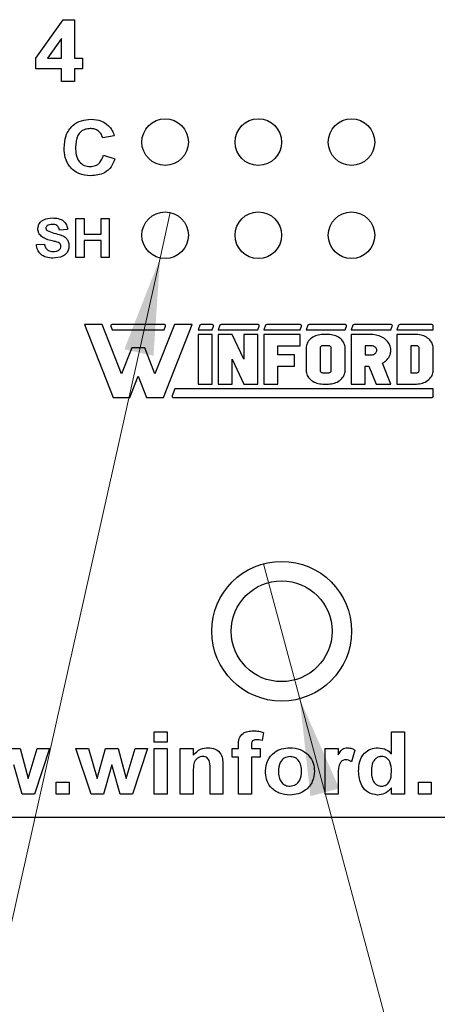
# Model space of a CAD drawing. Units: inches. Extents: x 0.1 to 13.5, y 0.1 to 8.7.
# Drawn here: x 8.6 to 9, y 3.8 to 4.8 of the extents above; entities that cross this region are included whole.
import ezdxf

# ---------------------------------------------------------------- set-up
doc = ezdxf.new("R2010")
doc.units = ezdxf.units.IN
doc.header["$LTSCALE"] = 0.8
doc.header["$MEASUREMENT"] = 0
doc.styles.add('SLDTEXTSTYLE0', font='TXT', dxfattribs={"width": 0.75})
doc.dimstyles.new('SLDDIMSTYLE6', dxfattribs={"dimtxt": 0.110236, "dimasz": 0.104, "dimexe": 0, "dimexo": 0.0625, "dimgap": 0.027559, "dimtad": 0, "dimtih": 1, "dimtoh": 1, "dimrnd": 1e-09, "dimdsep": 46, "dimtxsty": 'SLDTEXTSTYLE0', "dimblk1": 'NONE', "dimsah": 1, "dimcen": 0, "dimadec": 0, "dimazin": 2, "dimtfac": 1, "dimtmove": 0, "dimatfit": 3, "dimldrblk": 'NONE', "dimfxl": 0, "dimfrac": 2, "dimtolj": 1, "dimtzin": 12, "dimarcsym": 0})

# ---------------------------------------------------------------- blocks, each defined once
blk = doc.blocks.new('_D_10')
at = {"color": 7, "linetype": 'Continuous', "lineweight": 18}
for p, q in [((8.8398, 4.2587), (8.8786, 4.1138)), ((8.8786, 4.1138), (9.0585, 3.4425)), ((9.0585, 3.4425), (9.9492, 3.4425))]:
    blk.add_line(p, q, dxfattribs=at)
blk.add_solid([(8.8786, 4.1138), (8.8901, 4.0092), (8.921, 4.0175)], dxfattribs=at)
at = {"color": 7, "linetype": 'Continuous', "lineweight": 18, "char_height": 0.11024, "attachment_point": 1, "style": 'SLDTEXTSTYLE0'}
for s, insert in [('%%c', (9.1085, 3.7596)), ('0.15', (9.2748, 3.7613)), ('THRU', (9.6012, 3.7613)), ('(6 PLCS)', (9.2399, 3.5846))]:
    blk.add_mtext(s, dxfattribs=dict(at, insert=insert))
blk = doc.blocks.new('_NONE')
blk = doc.blocks.new('_D_11')
at = {"color": 7, "linetype": 'Continuous', "lineweight": 18}
for p, q in [((8.7397, 4.6356), (8.7288, 4.5868)), ((8.7288, 4.5868), (8.5122, 3.6187)), ((8.5122, 3.6187), (7.5336, 3.6187))]:
    blk.add_line(p, q, dxfattribs=at)
blk.add_solid([(8.7288, 4.5868), (8.6904, 4.4888), (8.7217, 4.4819)], dxfattribs=at)
at = {"color": 7, "linetype": 'Continuous', "lineweight": 18, "char_height": 0.11024, "attachment_point": 1, "style": 'SLDTEXTSTYLE0'}
for s, insert in [('%%c', (7.5336, 3.7608)), ('0.05', (7.6999, 3.7625)), ('INSIDE', (8.0263, 3.7625))]:
    blk.add_mtext(s, dxfattribs=dict(at, insert=insert))

msp = doc.modelspace()

# ---------------------------------------------------------------- linework, layer by layer
at = {"color": 7, "linetype": 'Continuous', "lineweight": 25}
for p, q in [((8.5955, 4.8012), (8.6249, 4.8426)), ((8.6249, 4.8426), (8.6369, 4.8426)), ((8.6369, 4.8426), (8.6369, 4.8012)), ((8.6231, 4.8224), (8.6081, 4.8012)), ((8.6231, 4.8012), (8.6231, 4.8224)), ((8.5955, 4.79), (8.5955, 4.8012)), ((8.6081, 4.8012), (8.6231, 4.8012)), ((8.6369, 4.8012), (8.6455, 4.8012)), ((8.6455, 4.8012), (8.6455, 4.79)), ((8.6231, 4.79), (8.5955, 4.79)), ((8.6231, 4.7762), (8.6231, 4.79)), ((8.6369, 4.79), (8.6369, 4.7762)), ((8.6455, 4.79), (8.6369, 4.79)), ((8.6369, 4.7762), (8.6231, 4.7762)), ((8.6795, 4.718), (8.6673, 4.7157)), ((8.668, 4.6973), (8.6803, 4.6934)), ((8.6385, 4.5872), (8.6385, 4.6292)), ((8.6385, 4.6292), (8.6472, 4.6292)), ((8.6472, 4.6292), (8.6472, 4.6125)), ((8.6655, 4.6125), (8.6655, 4.6292)), ((8.6655, 4.6292), (8.6741, 4.6292)), ((8.6741, 4.6292), (8.6741, 4.5872)), ((8.6294, 4.6174), (8.6208, 4.6168)), ((8.6472, 4.6125), (8.6655, 4.6125)), ((8.596, 4.6012), (8.6046, 4.6018)), ((8.6655, 4.6055), (8.6472, 4.6055)), ((8.6472, 4.6055), (8.6472, 4.5872)), ((8.6655, 4.5872), (8.6655, 4.6055)), ((8.6472, 4.5872), (8.6385, 4.5872)), ((8.6741, 4.5872), (8.6655, 4.5872)), ((8.6665, 4.5154), (8.6475, 4.5154)), ((8.6475, 4.5154), (8.6784, 4.4371)), ((8.6873, 4.4626), (8.6665, 4.5154)), ((8.676, 4.5137), (8.6775, 4.5097)), ((8.7335, 4.5154), (8.6771, 4.5154)), ((8.7441, 4.5154), (8.7233, 4.4626)), ((8.7323, 4.4371), (8.7631, 4.5154)), ((8.7331, 4.5097), (8.7347, 4.5137)), ((8.7631, 4.5154), (8.7441, 4.5154)), ((8.7715, 4.5146), (8.7696, 4.5097)), ((8.7849, 4.5154), (8.7727, 4.5154)), ((8.7846, 4.5097), (8.7861, 4.5137)), ((8.793, 4.5146), (8.7911, 4.5097)), ((8.834, 4.5154), (8.7942, 4.5154)), ((8.8336, 4.5097), (8.8351, 4.5137)), ((8.842, 4.5146), (8.8401, 4.5097)), ((8.8794, 4.5154), (8.8432, 4.5154)), ((8.879, 4.5097), (8.8805, 4.5137)), ((8.8874, 4.5146), (8.8855, 4.5097)), ((8.9277, 4.5154), (8.8886, 4.5154)), ((8.9273, 4.5097), (8.9289, 4.5137)), ((8.9358, 4.5146), (8.9338, 4.5097)), ((8.9768, 4.5154), (8.9369, 4.5154)), ((8.9764, 4.5097), (8.978, 4.5137)), ((8.9848, 4.5146), (8.9829, 4.5097)), ((9.0205, 4.5154), (8.986, 4.5154)), ((9.0218, 4.5097), (9.0218, 4.5141)), ((8.6775, 4.5097), (8.7331, 4.5097)), ((8.7696, 4.5097), (8.7846, 4.5097)), ((8.7696, 4.5046), (8.7696, 4.4515)), ((8.7846, 4.5046), (8.7696, 4.5046)), ((8.7846, 4.4515), (8.7846, 4.5046)), ((8.7911, 4.5097), (8.8336, 4.5097)), ((8.806, 4.5046), (8.7911, 4.5046)), ((8.7911, 4.5046), (8.7911, 4.4515)), ((8.8186, 4.4781), (8.806, 4.5046)), ((8.8186, 4.5046), (8.8186, 4.4781)), ((8.8336, 4.5046), (8.8186, 4.5046)), ((8.8336, 4.4515), (8.8336, 4.5046)), ((8.8401, 4.5097), (8.879, 4.5097)), ((8.8401, 4.5046), (8.8401, 4.4515)), ((8.879, 4.5046), (8.8401, 4.5046)), ((8.879, 4.4926), (8.879, 4.5046)), ((8.8855, 4.5097), (8.9273, 4.5097)), ((8.894, 4.5025), (8.8926, 4.5017)), ((8.8954, 4.5031), (8.894, 4.5025)), ((8.8969, 4.5037), (8.8954, 4.5031)), ((8.8985, 4.5041), (8.8969, 4.5037)), ((8.9001, 4.5044), (8.8985, 4.5041)), ((8.9018, 4.5046), (8.9001, 4.5044)), ((8.9034, 4.5046), (8.9018, 4.5046)), ((8.9094, 4.5046), (8.9034, 4.5046)), ((8.9111, 4.5046), (8.9094, 4.5046)), ((8.9127, 4.5044), (8.9111, 4.5046)), ((8.9143, 4.5041), (8.9127, 4.5044)), ((8.9159, 4.5037), (8.9143, 4.5041)), ((8.9174, 4.5031), (8.9159, 4.5037)), ((8.9188, 4.5025), (8.9174, 4.5031)), ((8.9202, 4.5017), (8.9188, 4.5025)), ((8.9338, 4.5097), (8.9764, 4.5097)), ((8.9338, 4.5046), (8.9338, 4.4515)), ((8.9555, 4.5046), (8.9338, 4.5046)), ((8.9572, 4.5046), (8.9555, 4.5046)), ((8.9589, 4.5044), (8.9572, 4.5046)), ((8.9606, 4.5041), (8.9589, 4.5044)), ((8.9622, 4.5037), (8.9606, 4.5041)), ((8.9638, 4.5032), (8.9622, 4.5037)), ((8.9654, 4.5026), (8.9638, 4.5032)), ((8.9668, 4.5019), (8.9654, 4.5026)), ((8.9682, 4.5011), (8.9668, 4.5019)), ((8.9829, 4.5097), (9.0218, 4.5097)), ((8.9829, 4.5046), (8.9829, 4.4515)), ((9.0039, 4.5046), (8.9829, 4.5046)), ((9.0055, 4.5046), (9.0039, 4.5046)), ((9.0072, 4.5044), (9.0055, 4.5046)), ((9.0088, 4.5041), (9.0072, 4.5044)), ((9.0103, 4.5037), (9.0088, 4.5041)), ((9.0119, 4.5031), (9.0103, 4.5037)), ((9.0133, 4.5025), (9.0119, 4.5031)), ((9.0147, 4.5017), (9.0133, 4.5025)), ((8.855, 4.4926), (8.879, 4.4926)), ((8.855, 4.4829), (8.855, 4.4926)), ((8.8856, 4.4915), (8.8855, 4.4902)), ((8.8858, 4.4928), (8.8856, 4.4915)), ((8.8862, 4.4941), (8.8858, 4.4928)), ((8.8867, 4.4954), (8.8862, 4.4941)), ((8.8874, 4.4966), (8.8867, 4.4954)), ((8.8882, 4.4978), (8.8874, 4.4966)), ((8.8891, 4.4989), (8.8882, 4.4978)), ((8.8902, 4.4999), (8.8891, 4.4989)), ((8.8913, 4.5009), (8.8902, 4.4999)), ((8.8926, 4.5017), (8.8913, 4.5009)), ((8.9009, 4.4915), (8.9007, 4.4911)), ((8.9013, 4.4919), (8.9009, 4.4915)), ((8.9018, 4.4922), (8.9013, 4.4919)), ((8.9023, 4.4924), (8.9018, 4.4922)), ((8.9028, 4.4925), (8.9023, 4.4924)), ((8.9034, 4.4926), (8.9028, 4.4925)), ((8.9094, 4.4926), (8.9034, 4.4926)), ((8.91, 4.4925), (8.9094, 4.4926)), ((8.9105, 4.4924), (8.91, 4.4925)), ((8.9111, 4.4922), (8.9105, 4.4924)), ((8.9115, 4.4919), (8.9111, 4.4922)), ((8.9119, 4.4915), (8.9115, 4.4919)), ((8.9122, 4.4911), (8.9119, 4.4915)), ((8.9215, 4.5009), (8.9202, 4.5017)), ((8.9227, 4.4999), (8.9215, 4.5009)), ((8.9237, 4.4989), (8.9227, 4.4999)), ((8.9247, 4.4978), (8.9237, 4.4989)), ((8.9255, 4.4966), (8.9247, 4.4978)), ((8.9261, 4.4954), (8.9255, 4.4966)), ((8.9267, 4.4941), (8.9261, 4.4954)), ((8.927, 4.4928), (8.9267, 4.4941)), ((8.9273, 4.4915), (8.927, 4.4928)), ((8.9273, 4.4902), (8.9273, 4.4915)), ((8.9555, 4.4926), (8.9488, 4.4926)), ((8.9488, 4.4926), (8.9488, 4.4829)), ((8.9564, 4.4925), (8.9555, 4.4926)), ((8.9573, 4.4923), (8.9564, 4.4925)), ((8.9582, 4.492), (8.9573, 4.4923)), ((8.959, 4.4916), (8.9582, 4.492)), ((8.9597, 4.4912), (8.959, 4.4916)), ((8.9695, 4.5003), (8.9682, 4.5011)), ((8.9708, 4.4993), (8.9695, 4.5003)), ((8.9719, 4.4982), (8.9708, 4.4993)), ((8.9729, 4.4971), (8.9719, 4.4982)), ((8.9738, 4.4959), (8.9729, 4.4971)), ((8.9746, 4.4947), (8.9738, 4.4959)), ((8.9752, 4.4934), (8.9746, 4.4947)), ((8.9757, 4.4921), (8.9752, 4.4934)), ((8.9761, 4.4908), (8.9757, 4.4921)), ((9.0039, 4.4926), (8.9979, 4.4926)), ((8.9979, 4.4926), (8.9979, 4.4636)), ((9.0044, 4.4925), (9.0039, 4.4926)), ((9.005, 4.4924), (9.0044, 4.4925)), ((9.0055, 4.4922), (9.005, 4.4924)), ((9.006, 4.4919), (9.0055, 4.4922)), ((9.0063, 4.4915), (9.006, 4.4919)), ((9.0066, 4.4911), (9.0063, 4.4915)), ((9.0159, 4.5009), (9.0147, 4.5017)), ((9.0171, 4.4999), (9.0159, 4.5009)), ((9.0182, 4.4989), (9.0171, 4.4999)), ((9.0191, 4.4978), (9.0182, 4.4989)), ((9.0199, 4.4966), (9.0191, 4.4978)), ((9.0206, 4.4954), (9.0199, 4.4966)), ((9.0211, 4.4941), (9.0206, 4.4954)), ((9.0215, 4.4928), (9.0211, 4.4941)), ((9.0217, 4.4915), (9.0215, 4.4928)), ((9.0218, 4.4902), (9.0217, 4.4915)), ((8.6983, 4.4904), (8.6873, 4.4626)), ((8.7123, 4.4904), (8.6983, 4.4904)), ((8.7233, 4.4626), (8.7123, 4.4904)), ((8.873, 4.4829), (8.855, 4.4829)), ((8.873, 4.4708), (8.873, 4.4829)), ((8.8855, 4.4902), (8.8855, 4.466)), ((8.9005, 4.4906), (8.9004, 4.4902)), ((8.9004, 4.4902), (8.9004, 4.466)), ((8.9007, 4.4911), (8.9005, 4.4906)), ((8.9123, 4.4906), (8.9122, 4.4911)), ((8.9124, 4.4902), (8.9123, 4.4906)), ((8.9124, 4.466), (8.9124, 4.4902)), ((8.9273, 4.466), (8.9273, 4.4902)), ((8.9488, 4.4829), (8.9555, 4.4829)), ((8.9555, 4.4829), (8.9564, 4.483)), ((8.9564, 4.483), (8.9573, 4.4832)), ((8.9573, 4.4832), (8.9582, 4.4834)), ((8.9582, 4.4834), (8.959, 4.4838)), ((8.959, 4.4838), (8.9597, 4.4843)), ((8.9603, 4.4906), (8.9597, 4.4912)), ((8.9597, 4.4843), (8.9603, 4.4849)), ((8.9608, 4.4899), (8.9603, 4.4906)), ((8.9603, 4.4849), (8.9608, 4.4856)), ((8.9612, 4.4892), (8.9608, 4.4899)), ((8.9608, 4.4856), (8.9612, 4.4863)), ((8.9614, 4.4885), (8.9612, 4.4892)), ((8.9612, 4.4863), (8.9614, 4.487)), ((8.9615, 4.4877), (8.9614, 4.4885)), ((8.9614, 4.487), (8.9615, 4.4877)), ((8.9741, 4.48), (8.9748, 4.4813)), ((8.9748, 4.4813), (8.9754, 4.4826)), ((8.9754, 4.4826), (8.9759, 4.4839)), ((8.9759, 4.4839), (8.9762, 4.4853)), ((8.9763, 4.4894), (8.9761, 4.4908)), ((8.9762, 4.4853), (8.9764, 4.4866)), ((8.9764, 4.488), (8.9763, 4.4894)), ((8.9764, 4.4866), (8.9764, 4.488)), ((9.0068, 4.4906), (9.0066, 4.4911)), ((9.0068, 4.4902), (9.0068, 4.4906)), ((9.0068, 4.466), (9.0068, 4.4902)), ((9.0218, 4.466), (9.0218, 4.4902)), ((8.806, 4.4781), (8.8186, 4.4515)), ((8.806, 4.4515), (8.806, 4.4781)), ((8.855, 4.4708), (8.873, 4.4708)), ((8.855, 4.4515), (8.855, 4.4708)), ((8.9488, 4.4708), (8.9529, 4.4708)), ((8.9488, 4.4515), (8.9488, 4.4708)), ((8.9529, 4.4708), (8.9607, 4.4515)), ((8.9674, 4.4739), (8.9688, 4.4747)), ((8.9764, 4.4515), (8.9674, 4.4739)), ((8.9688, 4.4747), (8.97, 4.4756)), ((8.97, 4.4756), (8.9712, 4.4766)), ((8.9712, 4.4766), (8.9723, 4.4777)), ((8.9723, 4.4777), (8.9733, 4.4788)), ((8.9733, 4.4788), (8.9741, 4.48)), ((8.6963, 4.4371), (8.7053, 4.46)), ((8.7053, 4.46), (8.7143, 4.4371)), ((8.8855, 4.466), (8.8856, 4.4647)), ((8.8856, 4.4647), (8.8858, 4.4634)), ((8.8858, 4.4634), (8.8862, 4.4621)), ((8.8862, 4.4621), (8.8867, 4.4608)), ((8.8867, 4.4608), (8.8874, 4.4596)), ((8.9004, 4.466), (8.9005, 4.4656)), ((8.9005, 4.4656), (8.9006, 4.4652)), ((8.9006, 4.4652), (8.9008, 4.4648)), ((8.9008, 4.4648), (8.9011, 4.4645)), ((8.9011, 4.4645), (8.9015, 4.4642)), ((8.9015, 4.4642), (8.9019, 4.4639)), ((8.9019, 4.4639), (8.9024, 4.4638)), ((8.9024, 4.4638), (8.9029, 4.4636)), ((8.9029, 4.4636), (8.9034, 4.4636)), ((8.9034, 4.4636), (8.9094, 4.4636)), ((8.9094, 4.4636), (8.91, 4.4637)), ((8.91, 4.4637), (8.9105, 4.4638)), ((8.9105, 4.4638), (8.9111, 4.464)), ((8.9111, 4.464), (8.9115, 4.4643)), ((8.9115, 4.4643), (8.9119, 4.4647)), ((8.9119, 4.4647), (8.9122, 4.4651)), ((8.9122, 4.4651), (8.9123, 4.4656)), ((8.9123, 4.4656), (8.9124, 4.466)), ((8.9255, 4.4596), (8.9261, 4.4608)), ((8.9261, 4.4608), (8.9267, 4.4621)), ((8.9267, 4.4621), (8.927, 4.4634)), ((8.927, 4.4634), (8.9273, 4.4647)), ((8.9273, 4.4647), (8.9273, 4.466)), ((8.9979, 4.4636), (9.0039, 4.4636)), ((9.0039, 4.4636), (9.0044, 4.4637)), ((9.0044, 4.4637), (9.005, 4.4638)), ((9.005, 4.4638), (9.0055, 4.464)), ((9.0055, 4.464), (9.006, 4.4643)), ((9.006, 4.4643), (9.0063, 4.4647)), ((9.0063, 4.4647), (9.0066, 4.4651)), ((9.0066, 4.4651), (9.0068, 4.4656)), ((9.0068, 4.4656), (9.0068, 4.466)), ((9.0199, 4.4596), (9.0206, 4.4608)), ((9.0206, 4.4608), (9.0211, 4.4621)), ((9.0211, 4.4621), (9.0215, 4.4634)), ((9.0215, 4.4634), (9.0217, 4.4647)), ((9.0217, 4.4647), (9.0218, 4.466)), ((8.7696, 4.4515), (8.7846, 4.4515)), ((8.7911, 4.4515), (8.806, 4.4515)), ((8.8186, 4.4515), (8.8336, 4.4515)), ((8.8401, 4.4515), (8.855, 4.4515)), ((8.8874, 4.4596), (8.8882, 4.4584)), ((8.8882, 4.4584), (8.8891, 4.4573)), ((8.8891, 4.4573), (8.8902, 4.4563)), ((8.8902, 4.4563), (8.8913, 4.4553)), ((8.8913, 4.4553), (8.8926, 4.4545)), ((8.8926, 4.4545), (8.894, 4.4537)), ((8.894, 4.4537), (8.8954, 4.4531)), ((8.8954, 4.4531), (8.8969, 4.4525)), ((8.8969, 4.4525), (8.8985, 4.4521)), ((8.8985, 4.4521), (8.9001, 4.4518)), ((8.9001, 4.4518), (8.9018, 4.4516)), ((8.9018, 4.4516), (8.9034, 4.4515)), ((8.9034, 4.4515), (8.9094, 4.4515)), ((8.9094, 4.4515), (8.9111, 4.4516)), ((8.9111, 4.4516), (8.9127, 4.4518)), ((8.9127, 4.4518), (8.9143, 4.4521)), ((8.9143, 4.4521), (8.9159, 4.4525)), ((8.9159, 4.4525), (8.9174, 4.4531)), ((8.9174, 4.4531), (8.9188, 4.4537)), ((8.9188, 4.4537), (8.9202, 4.4545)), ((8.9202, 4.4545), (8.9215, 4.4553)), ((8.9215, 4.4553), (8.9227, 4.4563)), ((8.9227, 4.4563), (8.9237, 4.4573)), ((8.9237, 4.4573), (8.9247, 4.4584)), ((8.9247, 4.4584), (8.9255, 4.4596)), ((8.9338, 4.4515), (8.9488, 4.4515)), ((8.9607, 4.4515), (8.9764, 4.4515)), ((8.9829, 4.4515), (9.0039, 4.4515)), ((9.0039, 4.4515), (9.0055, 4.4516)), ((9.0055, 4.4516), (9.0072, 4.4518)), ((9.0072, 4.4518), (9.0088, 4.4521)), ((9.0088, 4.4521), (9.0103, 4.4525)), ((9.0103, 4.4525), (9.0119, 4.4531)), ((9.0119, 4.4531), (9.0133, 4.4537)), ((9.0133, 4.4537), (9.0147, 4.4545)), ((9.0147, 4.4545), (9.0159, 4.4553)), ((9.0159, 4.4553), (9.0171, 4.4563)), ((9.0171, 4.4563), (9.0182, 4.4573)), ((9.0182, 4.4573), (9.0191, 4.4584)), ((9.0191, 4.4584), (9.0199, 4.4596)), ((8.7447, 4.4465), (8.7417, 4.4389)), ((9.022, 4.4465), (8.7447, 4.4465)), ((9.022, 4.4384), (9.022, 4.4465)), ((8.6784, 4.4371), (8.6963, 4.4371)), ((8.7143, 4.4371), (8.7323, 4.4371)), ((8.743, 4.4371), (9.0207, 4.4371)), ((8.7225, 4.0672), (8.7225, 4.0784)), ((8.7225, 4.0784), (8.7363, 4.0784)), ((8.7363, 4.0784), (8.7363, 4.0672)), ((8.8397, 4.0777), (8.8384, 4.0691)), ((8.9771, 4.0545), (8.9771, 4.0784)), ((8.9771, 4.0784), (8.9909, 4.0784)), ((8.9909, 4.0784), (8.9909, 4.0112)), ((8.5652, 4.0604), (8.5785, 4.0604)), ((8.5785, 4.0604), (8.5873, 4.0282)), ((8.5873, 4.0282), (8.5969, 4.0604)), ((8.6101, 4.0604), (8.5939, 4.0112)), ((8.5969, 4.0604), (8.6101, 4.0604)), ((8.6385, 4.0604), (8.6518, 4.0604)), ((8.6548, 4.0112), (8.6385, 4.0604)), ((8.6518, 4.0604), (8.6614, 4.0282)), ((8.6614, 4.0282), (8.6703, 4.0604)), ((8.6703, 4.0604), (8.6837, 4.0604)), ((8.6837, 4.0604), (8.6924, 4.0282)), ((8.6924, 4.0282), (8.702, 4.0604)), ((8.7152, 4.0604), (8.699, 4.0112)), ((8.702, 4.0604), (8.7152, 4.0604)), ((8.7363, 4.0672), (8.7225, 4.0672)), ((8.7225, 4.0112), (8.7225, 4.0604)), ((8.7225, 4.0604), (8.7363, 4.0604)), ((8.7363, 4.0604), (8.7363, 4.0112)), ((8.7505, 4.0112), (8.7505, 4.0604)), ((8.7505, 4.0604), (8.7643, 4.0604)), ((8.7643, 4.0604), (8.7643, 4.0533)), ((8.8061, 4.0604), (8.813, 4.0604)), ((8.8061, 4.0509), (8.8061, 4.0604)), ((8.813, 4.0604), (8.813, 4.0639)), ((8.8268, 4.0637), (8.8268, 4.0604)), ((8.8268, 4.0604), (8.8363, 4.0604)), ((8.8363, 4.0604), (8.8363, 4.0509)), ((8.9061, 4.0112), (8.9061, 4.0604)), ((8.9061, 4.0604), (8.9198, 4.0604)), ((8.9198, 4.0604), (8.9198, 4.0535)), ((8.9379, 4.0585), (8.9341, 4.0462)), ((8.813, 4.0509), (8.8061, 4.0509)), ((8.813, 4.0112), (8.813, 4.0509)), ((8.8363, 4.0509), (8.8268, 4.0509)), ((8.8268, 4.0509), (8.8268, 4.0112)), ((8.5808, 4.0112), (8.5718, 4.0428)), ((8.6769, 4.0428), (8.6681, 4.0112)), ((8.6859, 4.0112), (8.6769, 4.0428)), ((8.7962, 4.0416), (8.7962, 4.0112)), ((8.7643, 4.0336), (8.7643, 4.0112)), ((8.7824, 4.0112), (8.7824, 4.0364)), ((8.6174, 4.0112), (8.6174, 4.0242)), ((8.6174, 4.0242), (8.6312, 4.0242)), ((8.6312, 4.0242), (8.6312, 4.0112)), ((8.9198, 4.0258), (8.9198, 4.0112)), ((8.9771, 4.0112), (8.9771, 4.0183)), ((9.006, 4.0242), (9.0198, 4.0242)), ((9.006, 4.0112), (9.006, 4.0242)), ((9.0198, 4.0242), (9.0198, 4.0112)), ((8.5939, 4.0112), (8.5808, 4.0112)), ((8.6312, 4.0112), (8.6174, 4.0112)), ((8.6681, 4.0112), (8.6548, 4.0112)), ((8.699, 4.0112), (8.6859, 4.0112)), ((8.7363, 4.0112), (8.7225, 4.0112)), ((8.7643, 4.0112), (8.7505, 4.0112)), ((8.7962, 4.0112), (8.7824, 4.0112)), ((8.8268, 4.0112), (8.813, 4.0112)), ((8.9198, 4.0112), (8.9061, 4.0112)), ((8.9909, 4.0112), (8.9771, 4.0112)), ((9.0198, 4.0112), (9.006, 4.0112)), ((9.7092, 3.9862), (8.0092, 3.9862))]:
    msp.add_line(p, q, dxfattribs=at)
for centre, radius in [((8.7342, 4.7112), 0.025), ((8.8342, 4.7112), 0.025), ((8.9342, 4.7112), 0.025), ((8.7342, 4.6112), 0.025), ((8.8342, 4.6112), 0.025), ((8.9342, 4.6112), 0.025), ((8.8592, 4.1862), 0.075), ((8.8592, 4.1862), 0.0541)]:
    msp.add_circle(centre, radius, dxfattribs=at)
for centre, radius, start, end in [((8.6771, 4.5141), 0.00126, 90, 201.4939), ((8.7335, 4.5141), 0.00126, 338.5061, 90), ((8.7727, 4.5141), 0.00126, 90, 158.5061), ((8.7849, 4.5141), 0.00126, 338.5061, 90), ((8.7942, 4.5141), 0.00126, 90, 158.5061), ((8.834, 4.5141), 0.00126, 338.5061, 90), ((8.8432, 4.5141), 0.00126, 90, 158.5061), ((8.8794, 4.5141), 0.00126, 338.5061, 90), ((8.8886, 4.5141), 0.00126, 90, 158.5061), ((8.9277, 4.5141), 0.00126, 338.5061, 90), ((8.9369, 4.5141), 0.00126, 90, 158.5061), ((8.9768, 4.5141), 0.00126, 338.5061, 90), ((8.986, 4.5141), 0.00126, 90, 158.5061), ((9.0205, 4.5141), 0.00126, 0, 90), ((8.743, 4.4384), 0.00135, 158.5061, 270), ((9.0207, 4.4384), 0.00135, 270, 0)]:
    msp.add_arc(centre, radius, start, end, dxfattribs=at)
for points, knots in [([(8.6258, 4.7048), (8.6261, 4.7093), (8.6267, 4.7183), (8.634, 4.7291), (8.6442, 4.7349), (8.6512, 4.7354), (8.6547, 4.7357)], [0, 0, 0, 0, 0.280563, 0.55938, 0.779403, 1, 1, 1, 1]), ([(8.6547, 4.7357), (8.6586, 4.7354), (8.6654, 4.735), (8.6708, 4.7309), (8.6732, 4.7291)], [0, 0, 0, 0, 0.560024, 1, 1, 1, 1]), ([(8.6539, 4.7257), (8.6521, 4.7256), (8.6485, 4.7253), (8.6436, 4.7226), (8.6386, 4.7163), (8.6383, 4.7101), (8.6381, 4.7057)], [0, 0, 0, 0, 0.187283, 0.374188, 0.56096, 1, 1, 1, 1]), ([(8.6673, 4.7157), (8.6667, 4.7173), (8.6656, 4.7205), (8.6619, 4.7238), (8.6579, 4.7255), (8.6552, 4.7256), (8.6539, 4.7257)], [0, 0, 0, 0, 0.2797395, 0.5591635, 0.779459, 1, 1, 1, 1]), ([(8.6732, 4.7291), (8.6748, 4.7273), (8.6776, 4.724), (8.679, 4.7198), (8.6795, 4.718)], [0, 0, 0, 0, 0.558997, 1, 1, 1, 1]), ([(8.6543, 4.675), (8.6499, 4.6754), (8.6412, 4.6763), (8.6314, 4.6843), (8.6264, 4.6946), (8.626, 4.7014), (8.6258, 4.7048)], [0, 0, 0, 0, 0.279798, 0.55899, 0.779178, 1, 1, 1, 1]), ([(8.6381, 4.7057), (8.6382, 4.7029), (8.6383, 4.6974), (8.6413, 4.69), (8.6473, 4.6856), (8.6516, 4.6852), (8.6538, 4.685)], [0, 0, 0, 0, 0.2813522, 0.5603527, 0.7799558, 1, 1, 1, 1]), ([(8.6538, 4.685), (8.6557, 4.6852), (8.6595, 4.6855), (8.6654, 4.6896), (8.667, 4.6944), (8.668, 4.6973)], [0, 0, 0, 0, 0.280588, 0.560638, 1, 1, 1, 1]), ([(8.6803, 4.6934), (8.6792, 4.6904), (8.6769, 4.6843), (8.6679, 4.6763), (8.6594, 4.6755), (8.6543, 4.675)], [0, 0, 0, 0, 0.281056, 0.561006, 1, 1, 1, 1]), ([(8.5976, 4.6182), (8.5978, 4.6195), (8.5981, 4.6222), (8.6004, 4.6257), (8.6053, 4.6292), (8.6099, 4.6295), (8.6131, 4.6298)], [0, 0, 0, 0, 0.186895, 0.373873, 0.560873, 1, 1, 1, 1]), ([(8.6131, 4.6298), (8.6153, 4.6297), (8.6196, 4.6295), (8.6252, 4.627), (8.6287, 4.6224), (8.6292, 4.6191), (8.6294, 4.6174)], [0, 0, 0, 0, 0.281072, 0.560321, 0.779964, 1, 1, 1, 1]), ([(8.6076, 4.6213), (8.6071, 4.6209), (8.6064, 4.6202), (8.6063, 4.6192), (8.6062, 4.6187)], [0, 0, 0, 0, 0.558751, 1, 1, 1, 1]), ([(8.6062, 4.6187), (8.6063, 4.6182), (8.6065, 4.6172), (8.6072, 4.6165), (8.6075, 4.6162)], [0, 0, 0, 0, 0.558288, 1, 1, 1, 1]), ([(8.6132, 4.6228), (8.6121, 4.6227), (8.6101, 4.6227), (8.6083, 4.6217), (8.6076, 4.6213)], [0, 0, 0, 0, 0.560541, 1, 1, 1, 1]), ([(8.6208, 4.6168), (8.6206, 4.6178), (8.6201, 4.6198), (8.6175, 4.6226), (8.6149, 4.6227), (8.6132, 4.6228)], [0, 0, 0, 0, 0.281612, 0.560232, 1, 1, 1, 1]), ([(8.6016, 4.6098), (8.6003, 4.6111), (8.5981, 4.6135), (8.5978, 4.6167), (8.5976, 4.6182)], [0, 0, 0, 0, 0.559429, 1, 1, 1, 1]), ([(8.6114, 4.6057), (8.6094, 4.6062), (8.6059, 4.607), (8.6029, 4.6089), (8.6016, 4.6098)], [0, 0, 0, 0, 0.560743, 1, 1, 1, 1]), ([(8.6075, 4.6162), (8.6099, 4.6153), (8.6148, 4.6133), (8.6213, 4.6121), (8.6261, 4.6099), (8.629, 4.6071), (8.6308, 4.6035), (8.6309, 4.6009), (8.631, 4.5996)], [0, 0, 0, 0, 0.249479, 0.500126, 0.62529, 0.750213, 0.87495, 1, 1, 1, 1]), ([(8.6138, 4.5867), (8.6114, 4.5868), (8.6066, 4.587), (8.6005, 4.5904), (8.597, 4.5957), (8.5963, 4.5994), (8.596, 4.6012)], [0, 0, 0, 0, 0.280779, 0.559489, 0.779365, 1, 1, 1, 1]), ([(8.6046, 4.6018), (8.6049, 4.6005), (8.6055, 4.598), (8.6079, 4.5952), (8.611, 4.5939), (8.613, 4.5937), (8.614, 4.5937)], [0, 0, 0, 0, 0.280574, 0.559195, 0.77925, 1, 1, 1, 1]), ([(8.6184, 4.6038), (8.6171, 4.6042), (8.6148, 4.6049), (8.6124, 4.6054), (8.6114, 4.6057)], [0, 0, 0, 0, 0.559959, 1, 1, 1, 1]), ([(8.631, 4.5996), (8.6308, 4.5981), (8.6305, 4.5951), (8.628, 4.5911), (8.6226, 4.5872), (8.6174, 4.5869), (8.6138, 4.5867)], [0, 0, 0, 0, 0.186837, 0.373811, 0.560752, 1, 1, 1, 1]), ([(8.614, 4.5937), (8.615, 4.5937), (8.6172, 4.5938), (8.62, 4.595), (8.622, 4.597), (8.6223, 4.5987), (8.6224, 4.5995)], [0, 0, 0, 0, 0.28123, 0.561011, 0.781106, 1, 1, 1, 1]), ([(8.6224, 4.5995), (8.6223, 4.6001), (8.6222, 4.6013), (8.6207, 4.603), (8.6193, 4.6035), (8.6184, 4.6038)], [0, 0, 0, 0, 0.2797228, 0.5589747, 1, 1, 1, 1]), ([(8.813, 4.0639), (8.813, 4.0663), (8.813, 4.0711), (8.8171, 4.0769), (8.823, 4.079), (8.8267, 4.0792), (8.8285, 4.0793)], [0, 0, 0, 0, 0.281713, 0.557607, 0.778411, 1, 1, 1, 1]), ([(8.8285, 4.0793), (8.8307, 4.0792), (8.8344, 4.0791), (8.8381, 4.0781), (8.8397, 4.0777)], [0, 0, 0, 0, 0.559901, 1, 1, 1, 1]), ([(8.8322, 4.0698), (8.8316, 4.0698), (8.8305, 4.0698), (8.8287, 4.0692), (8.8268, 4.0673), (8.8268, 4.0652), (8.8268, 4.0637)], [0, 0, 0, 0, 0.1878566, 0.3750573, 0.5608181, 1, 1, 1, 1]), ([(8.8384, 4.0691), (8.8373, 4.0693), (8.8352, 4.0697), (8.8332, 4.0698), (8.8322, 4.0698)], [0, 0, 0, 0, 0.559845, 1, 1, 1, 1]), ([(8.7643, 4.0533), (8.7668, 4.0558), (8.7712, 4.0603), (8.7774, 4.0609), (8.7801, 4.0612)], [0, 0, 0, 0, 0.559285, 1, 1, 1, 1]), ([(8.7801, 4.0612), (8.7828, 4.0609), (8.7883, 4.0604), (8.7945, 4.055), (8.7961, 4.048), (8.7962, 4.0438), (8.7962, 4.0416)], [0, 0, 0, 0, 0.280311, 0.557685, 0.778192, 1, 1, 1, 1]), ([(8.8419, 4.0365), (8.8424, 4.0402), (8.8434, 4.0477), (8.8504, 4.0562), (8.8592, 4.0605), (8.8651, 4.061), (8.8681, 4.0612)], [0, 0, 0, 0, 0.279604, 0.558747, 0.779223, 1, 1, 1, 1]), ([(8.8681, 4.0612), (8.8719, 4.0609), (8.8796, 4.0602), (8.8885, 4.0535), (8.8937, 4.045), (8.8942, 4.0389), (8.8944, 4.0359)], [0, 0, 0, 0, 0.280055, 0.559439, 0.779553, 1, 1, 1, 1]), ([(8.9198, 4.0535), (8.9211, 4.0557), (8.923, 4.0589), (8.9271, 4.061), (8.9291, 4.0611), (8.9301, 4.0612)], [0, 0, 0, 0, 0.559396, 0.779623, 1, 1, 1, 1]), ([(8.9301, 4.0612), (8.9317, 4.061), (8.9345, 4.0607), (8.9369, 4.0592), (8.9379, 4.0585)], [0, 0, 0, 0, 0.5592157, 1, 1, 1, 1]), ([(8.9418, 4.036), (8.942, 4.0395), (8.9423, 4.0464), (8.9471, 4.0551), (8.9546, 4.0604), (8.96, 4.061), (8.9627, 4.0612)], [0, 0, 0, 0, 0.2809434, 0.5599624, 0.7798915, 1, 1, 1, 1]), ([(8.9627, 4.0612), (8.9658, 4.0608), (8.9714, 4.0601), (8.9754, 4.0562), (8.9771, 4.0545)], [0, 0, 0, 0, 0.55853, 1, 1, 1, 1]), ([(8.7747, 4.0517), (8.7737, 4.0517), (8.7717, 4.0515), (8.769, 4.0501), (8.7667, 4.0481), (8.7648, 4.0446), (8.7644, 4.0395), (8.7644, 4.0356), (8.7643, 4.0336)], [0, 0, 0, 0, 0.125001, 0.249952, 0.374915, 0.49977, 0.749536, 1, 1, 1, 1]), ([(8.7824, 4.0364), (8.7826, 4.0398), (8.7827, 4.0439), (8.781, 4.0485), (8.7793, 4.0504), (8.7771, 4.0516), (8.7755, 4.0517), (8.7747, 4.0517)], [0, 0, 0, 0, 0.500515, 0.625424, 0.750236, 0.875032, 1, 1, 1, 1]), ([(8.8682, 4.0517), (8.866, 4.0514), (8.8618, 4.0507), (8.8564, 4.0447), (8.8559, 4.0392), (8.8557, 4.0358)], [0, 0, 0, 0, 0.279452, 0.559712, 1, 1, 1, 1]), ([(8.8806, 4.0359), (8.8805, 4.038), (8.8803, 4.0422), (8.8776, 4.0476), (8.8732, 4.0512), (8.8698, 4.0515), (8.8682, 4.0517)], [0, 0, 0, 0, 0.280943, 0.560324, 0.780245, 1, 1, 1, 1]), ([(8.9282, 4.0483), (8.9271, 4.0482), (8.9248, 4.048), (8.9214, 4.0447), (8.9198, 4.0368), (8.9198, 4.0302), (8.9198, 4.0258)], [0, 0, 0, 0, 0.1246909, 0.2488081, 0.4980672, 1, 1, 1, 1]), ([(8.9341, 4.0462), (8.933, 4.0468), (8.9312, 4.0479), (8.9291, 4.0482), (8.9282, 4.0483)], [0, 0, 0, 0, 0.560282, 1, 1, 1, 1]), ([(8.9664, 4.0517), (8.9651, 4.0516), (8.9625, 4.0513), (8.9593, 4.0489), (8.956, 4.0443), (8.9558, 4.0398), (8.9556, 4.0367)], [0, 0, 0, 0, 0.186642, 0.373438, 0.560524, 1, 1, 1, 1]), ([(8.9771, 4.0354), (8.977, 4.0392), (8.9768, 4.0439), (8.9738, 4.0485), (8.9717, 4.0504), (8.9691, 4.0515), (8.9673, 4.0517), (8.9664, 4.0517)], [0, 0, 0, 0, 0.498646, 0.624035, 0.749383, 0.874649, 1, 1, 1, 1]), ([(8.8682, 4.0104), (8.8643, 4.0108), (8.8565, 4.0116), (8.8471, 4.0181), (8.8424, 4.0273), (8.8421, 4.0334), (8.8419, 4.0365)], [0, 0, 0, 0, 0.2803562, 0.5592372, 0.7792073, 1, 1, 1, 1]), ([(8.8557, 4.0358), (8.8558, 4.0337), (8.856, 4.0294), (8.8587, 4.024), (8.8631, 4.0204), (8.8665, 4.02), (8.8682, 4.0199)], [0, 0, 0, 0, 0.280989, 0.560267, 0.780221, 1, 1, 1, 1]), ([(8.8682, 4.0199), (8.8703, 4.0202), (8.8746, 4.0209), (8.88, 4.027), (8.8804, 4.0325), (8.8806, 4.0359)], [0, 0, 0, 0, 0.279442, 0.559632, 1, 1, 1, 1]), ([(8.8944, 4.0359), (8.894, 4.0321), (8.8932, 4.0244), (8.886, 4.0159), (8.8772, 4.0111), (8.8712, 4.0106), (8.8682, 4.0104)], [0, 0, 0, 0, 0.279698, 0.559108, 0.779389, 1, 1, 1, 1]), ([(8.962, 4.0104), (8.9586, 4.011), (8.9518, 4.0121), (8.9431, 4.0218), (8.9423, 4.0306), (8.9418, 4.036)], [0, 0, 0, 0, 0.279376, 0.559997, 1, 1, 1, 1]), ([(8.9556, 4.0367), (8.9556, 4.0345), (8.9556, 4.0304), (8.9571, 4.0267), (8.9577, 4.0251)], [0, 0, 0, 0, 0.561014, 1, 1, 1, 1]), ([(8.9665, 4.0199), (8.9673, 4.0199), (8.9691, 4.0201), (8.9723, 4.0216), (8.9766, 4.0264), (8.9769, 4.0318), (8.9771, 4.0354)], [0, 0, 0, 0, 0.125672, 0.251348, 0.501269, 1, 1, 1, 1]), ([(8.9577, 4.0251), (8.959, 4.0234), (8.9612, 4.0205), (8.9649, 4.02), (8.9665, 4.0199)], [0, 0, 0, 0, 0.559292, 1, 1, 1, 1]), ([(8.9771, 4.0183), (8.9748, 4.0158), (8.9707, 4.0114), (8.9647, 4.0107), (8.962, 4.0104)], [0, 0, 0, 0, 0.558724, 1, 1, 1, 1])]:
    msp.add_open_spline(points, degree=3, knots=knots, dxfattribs=at)

# ---------------------------------------------------------------- dimensions: what is measured, and where the dimension line sits
at = {"color": 7, "linetype": 'Continuous', "lineweight": 18}
for p1, p2, text, picture, middle in [((8.7397, 4.6356), (8.7288, 4.5868), '<> INSIDE', '_D_11', (7.9979, 3.707)), ((8.8398, 4.2587), (8.8786, 4.1138), '<> THRU\\P(6 PLCS)', '_D_10', (9.5289, 3.6183))]:
    dim = msp.add_diameter_dim_2p(p1=p1, p2=p2, text=text, dimstyle='SLDDIMSTYLE6', dxfattribs=at)
    dim.commit()
    dim.dimension.update_dxf_attribs({"geometry": picture, "text_midpoint": middle, "dimtype": 163})

doc.saveas('drawing.dxf')
